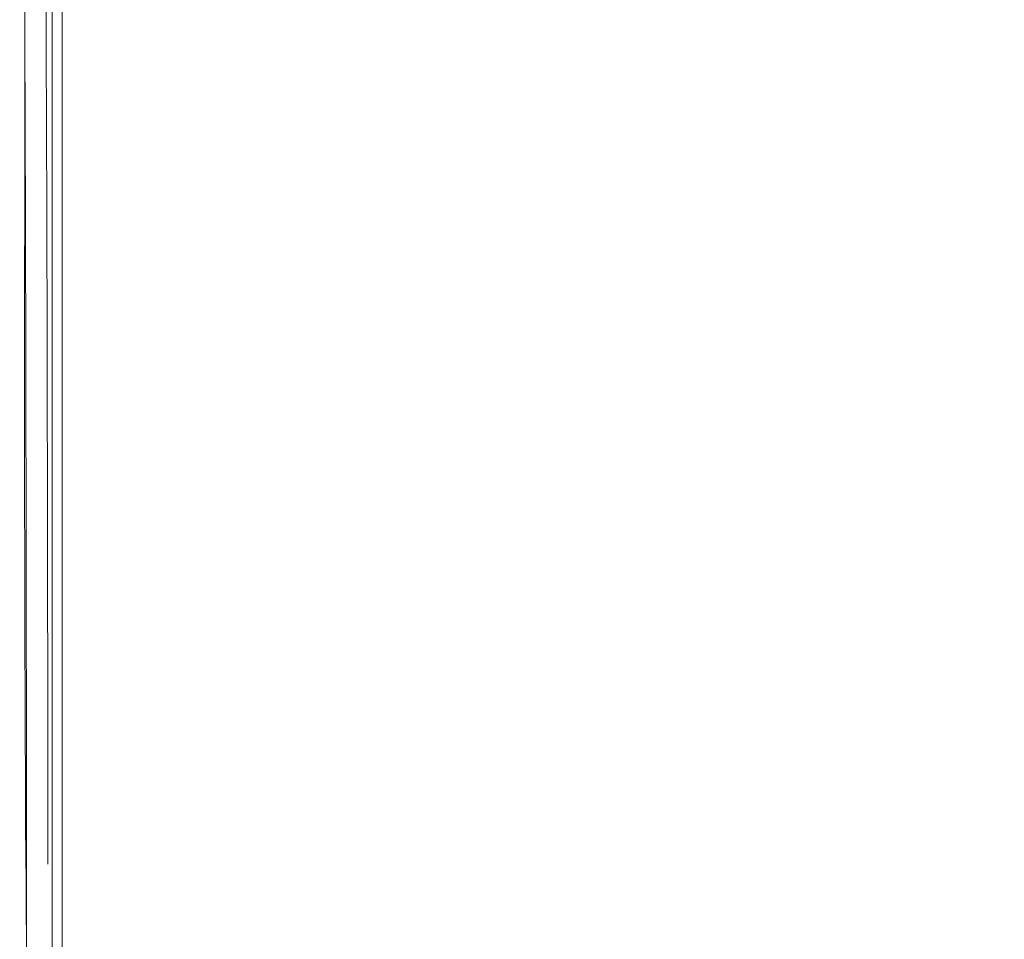
# Model space of a CAD drawing. Units: millimetres. Extents: x 311 to 1759, y 335 to 2451.
# Drawn here: x 1229 to 1252, y 1609 to 1631 of the extents above; entities that cross this region are included whole.
import ezdxf

# ---------------------------------------------------------------- set-up
doc = ezdxf.new("R2010")
doc.units = ezdxf.units.MM
doc.styles.add('BLAIR ITC', font='txt', dxfattribs={"height": 20})
doc.dimstyles.new('BLAIR ITC', dxfattribs={"dimtxt": 20, "dimasz": 20, "dimexe": 10, "dimexo": 10, "dimgap": 5, "dimtad": 0, "dimdec": 0, "dimdsep": 46, "dimtxsty": 'BLAIR ITC', "dimcen": 0.09, "dimclrd": 8, "dimclre": 8, "dimclrt": 256, "dimadec": 0, "dimazin": 0, "dimtfac": 1, "dimtdec": 0, "dimtmove": 0, "dimatfit": 3, "dimfxl": 1, "dimtfill": 1, "dimtolj": 1, "dimtzin": 0, "dimarcsym": 0})

# ---------------------------------------------------------------- blocks, each defined once
blk = doc.blocks.new('*D43')
at = {"color": 8, "lineweight": -2, "transparency": 16777216}
for p, q in [((1342.375, 1657.997), (1342.375, 1677.997)), ((1204.296, 1657.997), (1352.375, 1657.997)), ((1342.375, 1580.997), (1342.375, 1637.997)), ((1204.296, 1560.997), (1352.375, 1560.997))]:
    blk.add_line(p, q, dxfattribs=at)
at = {"color": 8, "transparency": 16777216}
for points in [[(1339.041, 1637.997), (1345.708, 1637.997), (1342.375, 1657.997)], [(1339.041, 1580.997), (1345.708, 1580.997), (1342.375, 1560.997)]]:
    blk.add_solid(points, dxfattribs=at)
at = {"layer": 'Defpoints', "color": 0, "transparency": 16777216}
for p in [(1194.296, 1657.997), (1342.375, 1657.997), (1194.296, 1560.997)]:
    blk.add_point(p, dxfattribs=at)
at = {"lineweight": 20, "transparency": 16777216, "insert": (1342.375, 1705), "char_height": 20, "attachment_point": 5, "rotation": 90, "style": 'BLAIR ITC', "bg_fill": 3, "box_fill_scale": 1.1, "bg_fill_color": 256, "bg_fill_true_color": 13158600, "bg_fill_transparency": 0}
blk.add_mtext('\\A1;97', dxfattribs=at)

msp = doc.modelspace()

# ---------------------------------------------------------------- linework, layer by layer
at = {"lineweight": 20, "extrusion": (-2.22045e-16, 1, -2.22045e-16)}
for p, q in [((1229.796, 1585.497), (1229.796, 1633.497)), ((1229.567, 1632.999), (1229.567, 1609.497)), ((1229.567, 1585.997), (1229.567, 1632.997))]:
    msp.add_line(p, q, dxfattribs=at)
at = {"lineweight": 20, "extrusion": (4.93038e-32, -2.22045e-16, -1)}
for centre, major_axis, start_param, end_param in [((-4394.579, 1609.814), (15.111, -5624.023), -1.575611, -1.568366), ((-4394.579, 1609.775), (15.143, -5623.523), -1.574312, -1.568054)]:
    msp.add_ellipse(centre, major_axis=major_axis, ratio=1, start_param=start_param, end_param=end_param, dxfattribs=at)
at = {"lineweight": 20}
msp.add_ellipse((-4394.579, 1609.814), major_axis=(-15.111, 5624.023), ratio=1, start_param=-1.573226, end_param=-1.565982, dxfattribs=at)
at = {"lineweight": 20, "extrusion": (4.89186e-32, -2.22045e-16, -1)}
msp.add_ellipse((-4377.494, 1609.151), major_axis=(-18.091, -5606.429), ratio=1, start_param=-1.574085, end_param=-1.567649, dxfattribs=at)
at = {"lineweight": 20}
msp.add_open_spline([(1228.964, 1609.497), (1228.905, 1616.561), (1228.922, 1623.625), (1228.925, 1630.689)], degree=3, dxfattribs=at)

# ---------------------------------------------------------------- next in the draw order: dimensions: what is measured, and where the dimension line sits
dim = msp.add_linear_dim(base=(1342.375, 1657.997), p1=(1194.296, 1560.997), p2=(1194.296, 1657.997), angle=90, dimstyle='BLAIR ITC', dxfattribs=at)
dim.commit()
dim.dimension.update_dxf_attribs({"geometry": '*D43', "text_midpoint": (1342.375, 1705), "dimtype": 160})

doc.saveas('drawing.dxf')
